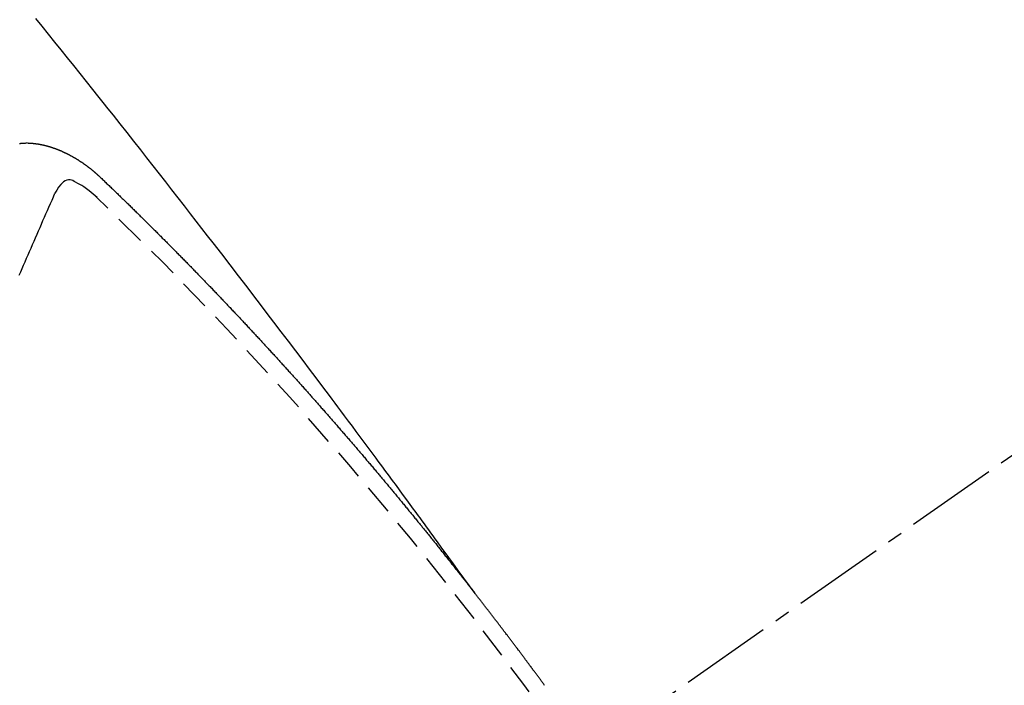
# Model space of a CAD drawing. Units: millimetres. Extents: x -109 to 26472, y -120 to 8859.
# Drawn here: x 17293 to 17301, y 6790 to 6795 of the extents above; entities that cross this region are included whole.
import ezdxf

# ---------------------------------------------------------------- set-up
doc = ezdxf.new("R2010")
doc.units = ezdxf.units.MM
doc.linetypes.add('CENTER2', pattern=[1.125, 0.75, -0.125, 0.125, -0.125])
doc.linetypes.add('HIDDEN', pattern=[0.375, 0.25, -0.125])
doc.layers.get('DEFPOINTS').update_dxf_attribs({"color": 146})
doc.layers.add('150-機器', color=8, linetype='Continuous')
doc.layers.add('166-寸法B', color=11, linetype='Continuous')
doc.styles.add('KH001', font='txt')
doc.dimstyles.new('KH1xx030', dxfattribs={"dimscale": 30, "dimtxt": 2, "dimasz": 0.6, "dimexe": 0.3, "dimexo": 1.2, "dimgap": 0.5, "dimtad": 3, "dimdec": 1, "dimdsep": 46, "dimlunit": 6, "dimtxsty": 'KH001', "dimblk": 'DOT', "dimcen": 1, "dimdle": 1, "dimclrd": 256, "dimclre": 256, "dimclrt": 256, "dimadec": 0, "dimazin": 0, "dimtfac": 1, "dimtdec": 1, "dimtix": 1, "dimtmove": 2, "dimatfit": 3, "dimldrblk": 'CLOSEDBLANK', "dimfxl": 1, "dimtolj": 1, "dimtzin": 0, "dimlwd": -1, "dimlwe": -1, "dimarcsym": 0})

# ---------------------------------------------------------------- blocks, each defined once
blk = doc.blocks.new('F402_H')
at = {"layer": '150-機器', "color": 13, "linetype": 'CENTER2'}
blk.add_line((0, 0), (-244.018, -170.8633), dxfattribs=at)
at = {"layer": '150-機器', "color": 13, "linetype": 'HIDDEN'}
for points in [[(-218.9206, -151.3426), (-218.9663, -151.28), (-219.012, -151.2173), (-219.0577, -151.1546), (-219.1035, -151.092), (-219.1346, -151.0493), (-219.1658, -151.0066), (-219.1969, -150.9638), (-219.228, -150.9211), (-219.2459, -150.8965), (-219.2637, -150.8718), (-219.2816, -150.8472), (-219.2994, -150.8225), (-219.3171, -150.7981), (-219.3348, -150.7737), (-219.3525, -150.7492), (-219.3703, -150.7248), (-219.3837, -150.7065), (-219.3971, -150.6882), (-219.4105, -150.6699), (-219.424, -150.6516), (-219.451, -150.6148), (-219.478, -150.578), (-219.505, -150.5412), (-219.5319, -150.5044), (-219.5453, -150.4861), (-219.5588, -150.4678), (-219.5722, -150.4495), (-219.5856, -150.4312), (-219.6035, -150.4069), (-219.6214, -150.3826), (-219.6393, -150.3583), (-219.6573, -150.3341), (-219.6755, -150.3097), (-219.6938, -150.2854), (-219.7121, -150.261), (-219.7303, -150.2367), (-219.771, -150.182), (-219.8113, -150.1272), (-219.8517, -150.0724), (-219.8922, -150.0177), (-219.9239, -149.9753), (-219.9557, -149.9331), (-219.9875, -149.8908), (-220.0192, -149.8485), (-220.0424, -149.8172), (-220.0656, -149.7859), (-220.0887, -149.7546), (-220.1119, -149.7234), (-220.1655, -149.6516), (-220.2194, -149.5801), (-220.2736, -149.5088), (-220.3277, -149.4374), (-220.3871, -149.3591), (-220.4465, -149.2807), (-220.5059, -149.2024), (-220.5654, -149.1241), (-220.6203, -149.0521), (-220.6752, -148.9801), (-220.7303, -148.9081), (-220.7853, -148.8361), (-220.8542, -148.7462), (-220.9231, -148.6562), (-220.9921, -148.5664), (-221.0613, -148.4767), (-221.1075, -148.4171), (-221.1538, -148.3575), (-221.2001, -148.298), (-221.2464, -148.2385), (-221.2973, -148.1731), (-221.3482, -148.1077), (-221.3992, -148.0423), (-221.4502, -147.977), (-221.5012, -147.9117), (-221.5524, -147.8464), (-221.6035, -147.7812), (-221.6548, -147.7161), (-221.7106, -147.6453), (-221.7666, -147.5746), (-221.8225, -147.5039), (-221.8785, -147.4332), (-221.9205, -147.3801), (-221.9625, -147.327), (-222.0045, -147.2739), (-222.0466, -147.2209), (-222.0981, -147.1562), (-222.1497, -147.0916), (-222.2014, -147.027), (-222.2531, -146.9625), (-222.3047, -146.8982), (-222.3564, -146.8339), (-222.4081, -146.7697), (-222.4598, -146.7055), (-222.5117, -146.6413)], [(-222.6452, -147.6632), (-222.643, -147.6629), (-222.6408, -147.6625), (-222.6386, -147.6622), (-222.6355, -147.6613), (-222.6333, -147.661), (-222.6305, -147.6615), (-222.6283, -147.6611), (-222.6261, -147.6608), (-222.6239, -147.6605), (-222.6212, -147.661), (-222.6189, -147.6606), (-222.6167, -147.6603), (-222.6145, -147.66), (-222.6118, -147.6605), (-222.6095, -147.6602), (-222.6073, -147.6598), (-222.6046, -147.6603), (-222.6024, -147.66), (-222.6002, -147.6597), (-222.5966, -147.6596), (-222.5944, -147.6593), (-222.5916, -147.6597), (-222.5894, -147.6594), (-222.5872, -147.6591), (-222.5844, -147.6596), (-222.5822, -147.6593), (-222.5794, -147.6597), (-222.5772, -147.6594), (-222.5744, -147.6599), (-222.5722, -147.6596), (-222.5694, -147.6601), (-222.5672, -147.6597), (-222.5644, -147.6602), (-222.5622, -147.6599), (-222.5595, -147.6604), (-222.5573, -147.6601), (-222.5553, -147.6611), (-222.5531, -147.6608), (-222.5503, -147.6613), (-222.5481, -147.661), (-222.5453, -147.6615), (-222.5425, -147.6619), (-222.5403, -147.6616), (-222.5376, -147.6621), (-222.5348, -147.6626), (-222.5326, -147.6623), (-222.5298, -147.6628), (-222.527, -147.6632), (-222.5248, -147.6629), (-222.522, -147.6634), (-222.5193, -147.6639), (-222.5171, -147.6636), (-222.5151, -147.6646), (-222.5123, -147.6651), (-222.5095, -147.6656), (-222.5073, -147.6653), (-222.5046, -147.6658), (-222.5018, -147.6663), (-222.499, -147.6668), (-222.4968, -147.6664), (-222.4948, -147.6675), (-222.4921, -147.668), (-222.4893, -147.6685), (-222.4865, -147.669), (-222.4837, -147.6694), (-222.4815, -147.6691), (-222.4787, -147.6696), (-222.4768, -147.6707), (-222.474, -147.6712), (-222.4712, -147.6717), (-222.4684, -147.6721), (-222.4657, -147.6726), (-222.4629, -147.6731), (-222.4609, -147.6742), (-222.4581, -147.6747), (-222.4554, -147.6752), (-222.4526, -147.6757), (-222.4498, -147.6761), (-222.4478, -147.6772), (-222.4451, -147.6777), (-222.4423, -147.6782), (-222.4395, -147.6787), (-222.4376, -147.6797), (-222.4348, -147.6802), (-222.432, -147.6807), (-222.4292, -147.6812), (-222.4273, -147.6823), (-222.4245, -147.6828), (-222.4217, -147.6832), (-222.4189, -147.6837), (-222.417, -147.6848), (-222.4142, -147.6853), (-222.4114, -147.6858), (-222.4094, -147.6868), (-222.4061, -147.6881), (-222.4033, -147.6886), (-222.4005, -147.6891), (-222.3986, -147.6902), (-222.3958, -147.6907), (-222.393, -147.6912), (-222.3905, -147.693), (-222.3877, -147.6935), (-222.3849, -147.694), (-222.383, -147.6951), (-222.3802, -147.6956), (-222.3768, -147.6969), (-222.3749, -147.6979), (-222.3721, -147.6984), (-222.3693, -147.6989), (-222.3668, -147.7008), (-222.364, -147.7013), (-222.3621, -147.7024), (-222.3593, -147.7028), (-222.3559, -147.7042), (-222.354, -147.7052), (-222.3512, -147.7057), (-222.3487, -147.7076), (-222.3459, -147.7081), (-222.3431, -147.7086), (-222.3406, -147.7104), (-222.3378, -147.7109), (-222.3358, -147.712), (-222.3325, -147.7133), (-222.3305, -147.7144), (-222.3277, -147.7149), (-222.3244, -147.7162), (-222.3224, -147.7172), (-222.3191, -147.7185), (-222.3171, -147.7196), (-222.3143, -147.7201), (-222.3118, -147.722), (-222.309, -147.7225), (-222.3065, -147.7243), (-222.3037, -147.7248), (-222.3012, -147.7267), (-222.2984, -147.7272), (-222.2959, -147.7291), (-222.2931, -147.7296), (-222.2906, -147.7314), (-222.2878, -147.7319), (-222.2852, -147.7338), (-222.2833, -147.7349), (-222.2799, -147.7362), (-222.278, -147.7372), (-222.2746, -147.7385), (-222.2727, -147.7396), (-222.2693, -147.7409), (-222.2674, -147.742), (-222.264, -147.7433), (-222.2615, -147.7452), (-222.2595, -147.7462), (-222.2562, -147.7475), (-222.2542, -147.7486), (-222.2508, -147.7499), (-222.2489, -147.751), (-222.2464, -147.7528), (-222.243, -147.7541), (-222.241, -147.7552), (-222.2385, -147.7571), (-222.2352, -147.7584), (-222.2332, -147.7595), (-222.2307, -147.7613), (-222.2273, -147.7626), (-222.2254, -147.7637), (-222.2228, -147.7656), (-222.2195, -147.7669), (-222.2175, -147.768), (-222.215, -147.7698), (-222.2116, -147.7711), (-222.2097, -147.7722), (-222.2071, -147.7741), (-222.2046, -147.776), (-222.2012, -147.7773), (-222.1993, -147.7783), (-222.1968, -147.7802), (-222.1934, -147.7815), (-222.1909, -147.7834), (-222.1889, -147.7845), (-222.1864, -147.7863), (-222.1838, -147.7882), (-222.1805, -147.7895), (-222.178, -147.7914), (-222.176, -147.7925), (-222.1735, -147.7943), (-222.1701, -147.7956), (-222.1676, -147.7975), (-222.165, -147.7994), (-222.1631, -147.8005), (-222.1606, -147.8023), (-222.158, -147.8042), (-222.1547, -147.8055), (-222.1521, -147.8074), (-222.1496, -147.8093), (-222.1471, -147.8112), (-222.1451, -147.8122), (-222.1426, -147.8141), (-222.14, -147.816), (-222.1367, -147.8173), (-222.1342, -147.8192), (-222.1316, -147.821), (-222.1291, -147.8229), (-222.1266, -147.8248), (-222.124, -147.8267), (-222.1215, -147.8286), (-222.1195, -147.8296), (-222.117, -147.8315), (-222.1145, -147.8334), (-222.1119, -147.8353), (-222.1094, -147.8371), (-222.1069, -147.839), (-222.1043, -147.8409), (-222.1018, -147.8428), (-222.0993, -147.8447), (-222.0959, -147.846), (-222.0934, -147.8478), (-222.0909, -147.8497), (-222.0891, -147.8522), (-222.0866, -147.8541), (-222.0841, -147.8559), (-222.0815, -147.8578), (-222.079, -147.8597), (-222.0765, -147.8616), (-222.0739, -147.8634), (-222.0714, -147.8653), (-222.0689, -147.8672), (-222.0663, -147.8691), (-222.0638, -147.871), (-222.0607, -147.8737), (-222.0582, -147.8755), (-222.0556, -147.8774), (-222.0539, -147.8799), (-222.0514, -147.8817), (-222.0488, -147.8836), (-222.0463, -147.8855), (-222.0438, -147.8874), (-222.0412, -147.8893), (-222.0395, -147.8917), (-222.0364, -147.8944), (-222.0339, -147.8963), (-222.0314, -147.8982), (-222.0288, -147.9), (-222.0271, -147.9025), (-222.0246, -147.9044), (-222.022, -147.9063), (-222.0189, -147.9089), (-222.0172, -147.9114), (-222.0147, -147.9133), (-222.0122, -147.9152), (-222.0096, -147.917), (-222.0079, -147.9195), (-222.0048, -147.9222), (-222.0023, -147.9241), (-221.9997, -147.9259), (-221.998, -147.9284), (-221.9955, -147.9303), (-221.9924, -147.933), (-221.9898, -147.9348), (-221.9881, -147.9373), (-221.9856, -147.9392), (-221.9831, -147.9411), (-221.9814, -147.9435)], [(-222.0123, -148.105), (-222.0284, -148.0909), (-222.0446, -148.077), (-222.0609, -148.0632), (-222.0774, -148.0497), (-222.088, -148.0414), (-222.0986, -148.0333), (-222.1095, -148.0254), (-222.1205, -148.0178), (-222.1367, -148.0077), (-222.1533, -147.9984), (-222.1703, -147.9893), (-222.1875, -147.9795), (-222.1984, -147.9729), (-222.2093, -147.9668), (-222.2205, -147.9621), (-222.2319, -147.9595), (-222.2458, -147.9599), (-222.2598, -147.9636), (-222.2733, -147.9699), (-222.286, -147.9779), (-222.3083, -147.9974), (-222.3265, -148.0201), (-222.342, -148.0449), (-222.3561, -148.0708)], [(-221.9814, -147.9435), (-221.974, -147.9505), (-221.9672, -147.9567), (-221.9604, -147.9629), (-221.9536, -147.9692), (-221.9477, -147.9759), (-221.9403, -147.983), (-221.9335, -147.9892), (-221.9268, -147.9954), (-221.92, -148.0016), (-221.9132, -148.0078), (-221.9067, -148.0154), (-221.8999, -148.0216), (-221.8931, -148.0278), (-221.8863, -148.034), (-221.8795, -148.0402), (-221.873, -148.0478), (-221.8662, -148.054), (-221.8594, -148.0602), (-221.8526, -148.0665), (-221.8453, -148.0735), (-221.8393, -148.0803), (-221.8325, -148.0865), (-221.8258, -148.0927), (-221.819, -148.0989), (-221.8124, -148.1065), (-221.8057, -148.1127), (-221.7989, -148.1189), (-221.7921, -148.1251), (-221.7847, -148.1321), (-221.7788, -148.1389), (-221.772, -148.1451), (-221.7652, -148.1513), (-221.7584, -148.1575), (-221.7519, -148.1651), (-221.7451, -148.1714), (-221.7383, -148.1776), (-221.7315, -148.1838), (-221.725, -148.1914), (-221.7182, -148.1976), (-221.7114, -148.2038), (-221.7055, -148.2106), (-221.6981, -148.2176), (-221.6913, -148.2238), (-221.6846, -148.23), (-221.6786, -148.2368), (-221.6712, -148.2438), (-221.6645, -148.25), (-221.6585, -148.2568), (-221.6511, -148.2638), (-221.6443, -148.27), (-221.6376, -148.2762), (-221.6316, -148.283), (-221.6242, -148.2901), (-221.6175, -148.2963), (-221.6115, -148.303), (-221.6047, -148.3093), (-221.5974, -148.3163), (-221.5914, -148.3231), (-221.5846, -148.3293), (-221.5773, -148.3363), (-221.5713, -148.3431), (-221.5645, -148.3493), (-221.5577, -148.3555), (-221.5512, -148.3631), (-221.5444, -148.3693), (-221.5376, -148.3755), (-221.5311, -148.3831), (-221.5243, -148.3893), (-221.5175, -148.3955), (-221.5116, -148.4023), (-221.5042, -148.4093), (-221.4974, -148.4155), (-221.4915, -148.4223), (-221.4841, -148.4293), (-221.4781, -148.4361), (-221.4714, -148.4423), (-221.464, -148.4494), (-221.458, -148.4561), (-221.4512, -148.4623), (-221.4445, -148.4686), (-221.4379, -148.4762), (-221.4311, -148.4824), (-221.4252, -148.4891), (-221.4178, -148.4962), (-221.411, -148.5024), (-221.4051, -148.5092), (-221.3977, -148.5162), (-221.3918, -148.523), (-221.385, -148.5292), (-221.3776, -148.5362), (-221.3717, -148.543), (-221.3649, -148.5492), (-221.3583, -148.5568), (-221.3516, -148.563), (-221.3456, -148.5698), (-221.3382, -148.5768), (-221.3315, -148.583), (-221.3255, -148.5898), (-221.3181, -148.5968), (-221.3122, -148.6036), (-221.3054, -148.6098), (-221.2988, -148.6174), (-221.2921, -148.6236), (-221.2853, -148.6298), (-221.2787, -148.6374), (-221.272, -148.6436), (-221.266, -148.6504), (-221.2586, -148.6574), (-221.2527, -148.6642), (-221.2459, -148.6704), (-221.2394, -148.678), (-221.2326, -148.6842), (-221.226, -148.6918), (-221.2193, -148.698), (-221.2133, -148.7048), (-221.2059, -148.7118), (-221.2, -148.7186), (-221.1932, -148.7248), (-221.1866, -148.7324), (-221.1799, -148.7386), (-221.1739, -148.7454), (-221.1665, -148.7524), (-221.1606, -148.7592), (-221.1532, -148.7663), (-221.1473, -148.773), (-221.1405, -148.7792), (-221.1339, -148.7868), (-221.1272, -148.7931), (-221.1212, -148.7998), (-221.1138, -148.8069), (-221.1079, -148.8136), (-221.1005, -148.8207), (-221.0946, -148.8274), (-221.0878, -148.8337), (-221.0812, -148.8413), (-221.0744, -148.8475), (-221.0679, -148.8551), (-221.0611, -148.8613), (-221.0552, -148.868), (-221.0486, -148.8756), (-221.0418, -148.8819), (-221.0353, -148.8895), (-221.0285, -148.8957), (-221.0226, -148.9024), (-221.0152, -148.9095), (-221.0092, -148.9162), (-221.0019, -148.9233), (-220.9959, -148.9301), (-220.99, -148.9368), (-220.9826, -148.9439), (-220.9766, -148.9506), (-220.9693, -148.9577), (-220.9633, -148.9644), (-220.9573, -148.9712), (-220.95, -148.9783), (-220.944, -148.985), (-220.9367, -148.9921), (-220.9307, -148.9988), (-220.9247, -149.0056), (-220.9174, -149.0126), (-220.9114, -149.0194), (-220.9041, -149.0265), (-220.8981, -149.0332), (-220.8916, -149.0408), (-220.8848, -149.047), (-220.8788, -149.0538), (-220.8715, -149.0608), (-220.8655, -149.0676), (-220.859, -149.0752), (-220.8522, -149.0814), (-220.8456, -149.089), (-220.8397, -149.0958), (-220.8329, -149.102), (-220.8263, -149.1096), (-220.8204, -149.1164), (-220.813, -149.1234), (-220.8071, -149.1302), (-220.8005, -149.1378), (-220.7937, -149.144), (-220.7872, -149.1516), (-220.7812, -149.1584), (-220.7745, -149.1646), (-220.7679, -149.1722), (-220.762, -149.179), (-220.7546, -149.186), (-220.7486, -149.1928), (-220.7421, -149.2004), (-220.7353, -149.2066), (-220.7288, -149.2142), (-220.7228, -149.221), (-220.7155, -149.228), (-220.7095, -149.2348), (-220.7035, -149.2416), (-220.6962, -149.2486), (-220.6902, -149.2554), (-220.6837, -149.263), (-220.6777, -149.2697), (-220.6703, -149.2768), (-220.6644, -149.2836), (-220.6578, -149.2911), (-220.6511, -149.2974), (-220.6445, -149.305), (-220.6386, -149.3117), (-220.632, -149.3193), (-220.6252, -149.3255), (-220.6187, -149.3331), (-220.6127, -149.3399), (-220.6068, -149.3467), (-220.5994, -149.3537), (-220.5935, -149.3605), (-220.5869, -149.3681), (-220.5809, -149.3749), (-220.5736, -149.3819), (-220.5676, -149.3887), (-220.5611, -149.3963), (-220.5551, -149.4031), (-220.5478, -149.4101), (-220.5418, -149.4169), (-220.5353, -149.4245), (-220.5293, -149.4313), (-220.5219, -149.4383), (-220.516, -149.4451), (-220.5094, -149.4527), (-220.5035, -149.4594), (-220.4969, -149.467), (-220.4902, -149.4732), (-220.4836, -149.4808), (-220.4777, -149.4876), (-220.4711, -149.4952), (-220.4652, -149.502), (-220.4578, -149.509), (-220.4518, -149.5158), (-220.4453, -149.5234), (-220.4393, -149.5302), (-220.4328, -149.5378), (-220.426, -149.544), (-220.4195, -149.5516), (-220.4135, -149.5584), (-220.407, -149.566), (-220.401, -149.5728), (-220.3945, -149.5804), (-220.3877, -149.5866), (-220.3811, -149.5942), (-220.3752, -149.6009), (-220.3686, -149.6085), (-220.3627, -149.6153), (-220.3561, -149.6229), (-220.3488, -149.6299), (-220.3428, -149.6367), (-220.3363, -149.6443), (-220.3303, -149.6511), (-220.3238, -149.6587), (-220.3178, -149.6655), (-220.3113, -149.6731), (-220.3053, -149.6799), (-220.298, -149.6869), (-220.292, -149.6937), (-220.2855, -149.7013), (-220.2795, -149.708), (-220.273, -149.7156), (-220.267, -149.7224), (-220.2604, -149.73), (-220.2545, -149.7368), (-220.2479, -149.7444), (-220.2406, -149.7514), (-220.2346, -149.7582), (-220.2281, -149.7658), (-220.2221, -149.7726), (-220.2156, -149.7802), (-220.2096, -149.787), (-220.2031, -149.7946), (-220.1971, -149.8013), (-220.1906, -149.8089), (-220.1846, -149.8157), (-220.1781, -149.8233), (-220.1715, -149.8309), (-220.1648, -149.8371), (-220.1582, -149.8447), (-220.1523, -149.8515), (-220.1457, -149.8591), (-220.1397, -149.8659), (-220.1332, -149.8735), (-220.1272, -149.8803), (-220.1207, -149.8879), (-220.1142, -149.8955), (-220.1082, -149.9022), (-220.1017, -149.9098), (-220.0957, -149.9166), (-220.0892, -149.9242), (-220.0832, -149.931), (-220.0767, -149.9386), (-220.0707, -149.9454), (-220.0642, -149.953), (-220.0576, -149.9606), (-220.0517, -149.9673), (-220.0451, -149.9749), (-220.0392, -149.9817), (-220.0326, -149.9893), (-220.0266, -149.9961), (-220.0201, -150.0037), (-220.0136, -150.0113), (-220.0076, -150.0181), (-220.0011, -150.0257), (-219.9951, -150.0325), (-219.9886, -150.0401), (-219.9826, -150.0468), (-219.9761, -150.0544), (-219.9695, -150.062), (-219.9636, -150.0688), (-219.957, -150.0764), (-219.9511, -150.0832), (-219.9445, -150.0908), (-219.9386, -150.0976), (-219.932, -150.1052), (-219.9255, -150.1128), (-219.9195, -150.1195), (-219.913, -150.1271), (-219.907, -150.1339), (-219.9005, -150.1415), (-219.8939, -150.1491), (-219.888, -150.1559), (-219.8822, -150.1641), (-219.8763, -150.1709), (-219.8697, -150.1785), (-219.8632, -150.186), (-219.8572, -150.1928), (-219.8507, -150.2004), (-219.8447, -150.2072), (-219.8382, -150.2148), (-219.8317, -150.2224), (-219.8257, -150.2292), (-219.8192, -150.2368), (-219.8132, -150.2436), (-219.8075, -150.2517), (-219.8009, -150.2593), (-219.795, -150.2661), (-219.7884, -150.2737), (-219.7825, -150.2805), (-219.7759, -150.2881), (-219.7694, -150.2957), (-219.7634, -150.3025), (-219.7569, -150.3101), (-219.7517, -150.3174), (-219.7452, -150.325), (-219.7387, -150.3326), (-219.7327, -150.3394), (-219.7262, -150.347), (-219.7202, -150.3538), (-219.7137, -150.3614), (-219.7079, -150.3695), (-219.702, -150.3763), (-219.6954, -150.3839), (-219.6889, -150.3915), (-219.6829, -150.3983), (-219.6764, -150.4059), (-219.6704, -150.4127), (-219.6647, -150.4208), (-219.6582, -150.4284), (-219.6522, -150.4352), (-219.6457, -150.4428), (-219.6397, -150.4496), (-219.6332, -150.4572), (-219.6274, -150.4654), (-219.6215, -150.4722), (-219.6149, -150.4797), (-219.6084, -150.4873), (-219.6024, -150.4941), (-219.5967, -150.5023), (-219.5908, -150.5091), (-219.5842, -150.5167), (-219.5777, -150.5243), (-219.5717, -150.5311), (-219.566, -150.5392), (-219.5595, -150.5468), (-219.5535, -150.5536), (-219.547, -150.5612), (-219.5412, -150.5694), (-219.5353, -150.5762), (-219.5287, -150.5837), (-219.5228, -150.5905), (-219.5162, -150.5981), (-219.5105, -150.6063), (-219.5045, -150.6131), (-219.498, -150.6207), (-219.4915, -150.6283), (-219.4863, -150.6356), (-219.4798, -150.6432), (-219.4732, -150.6508), (-219.4673, -150.6576), (-219.4616, -150.6658), (-219.4556, -150.6726), (-219.4491, -150.6802), (-219.4425, -150.6877), (-219.4374, -150.6951), (-219.4308, -150.7027), (-219.4243, -150.7103), (-219.4191, -150.7177), (-219.4126, -150.7252), (-219.4061, -150.7328), (-219.4001, -150.7396), (-219.3944, -150.7478), (-219.3878, -150.7554), (-219.3819, -150.7622), (-219.3762, -150.7703), (-219.3696, -150.7779), (-219.3637, -150.7847), (-219.3571, -150.7923), (-219.352, -150.7997), (-219.3454, -150.8073), (-219.3389, -150.8149), (-219.3337, -150.8222), (-219.3272, -150.8298), (-219.3207, -150.8374), (-219.3155, -150.8448), (-219.309, -150.8524), (-219.3024, -150.86), (-219.2973, -150.8673), (-219.2908, -150.8749), (-219.2842, -150.8825), (-219.2791, -150.8899), (-219.2725, -150.8975), (-219.266, -150.9051), (-219.2608, -150.9124), (-219.2543, -150.92), (-219.2478, -150.9276), (-219.2426, -150.935), (-219.2361, -150.9426), (-219.2304, -150.9507), (-219.2244, -150.9575), (-219.2179, -150.9651), (-219.2121, -150.9733), (-219.2062, -150.9801), (-219.1996, -150.9877), (-219.1939, -150.9958), (-219.188, -151.0026), (-219.1822, -151.0108), (-219.1757, -151.0184), (-219.1697, -151.0252), (-219.164, -151.0333), (-219.1575, -151.0409), (-219.1523, -151.0483), (-219.1458, -151.0559), (-219.1401, -151.064), (-219.1341, -151.0708), (-219.1276, -151.0784), (-219.1218, -151.0866), (-219.1159, -151.0934), (-219.1102, -151.1015), (-219.1036, -151.1091), (-219.0979, -151.1173), (-219.0919, -151.1241), (-219.0854, -151.1317), (-219.0797, -151.1399), (-219.0737, -151.1466), (-219.068, -151.1548), (-219.0615, -151.1624), (-219.0563, -151.1698), (-219.0498, -151.1774), (-219.044, -151.1855), (-219.0381, -151.1923), (-219.0324, -151.2005), (-219.0258, -151.2081), (-219.0207, -151.2154), (-219.0141, -151.223), (-219.0076, -151.2306), (-219.0024, -151.238), (-218.9959, -151.2456), (-218.9902, -151.2537), (-218.9837, -151.2613), (-218.9785, -151.2687), (-218.972, -151.2763), (-218.9662, -151.2845), (-218.9603, -151.2912), (-218.9546, -151.2994), (-218.948, -151.307), (-218.9429, -151.3144), (-218.9363, -151.322), (-218.9306, -151.3301), (-218.9246, -151.3369)], [(-222.6476, -148.7412), (-222.6364, -148.7138), (-222.6243, -148.6859), (-222.6122, -148.658), (-222.6001, -148.63), (-222.588, -148.6021), (-222.5759, -148.5741), (-222.5638, -148.5462), (-222.5517, -148.5182), (-222.5397, -148.4903), (-222.5267, -148.4618), (-222.5147, -148.4338), (-222.5026, -148.4059), (-222.4905, -148.3779), (-222.4784, -148.35), (-222.4663, -148.322), (-222.4542, -148.2941), (-222.4421, -148.2661), (-222.43, -148.2382), (-222.4174, -148.2111), (-222.4053, -148.1831), (-222.3924, -148.1546), (-222.3803, -148.1267), (-222.3682, -148.0987), (-222.3561, -148.0708)], [(-218.3516, -152.0945), (-218.3556, -152.0887), (-218.359, -152.0838), (-218.363, -152.0781), (-218.3671, -152.0724), (-218.3719, -152.0672), (-218.3753, -152.0623), (-218.3793, -152.0566), (-218.3833, -152.0509), (-218.3867, -152.046), (-218.3907, -152.0403), (-218.3948, -152.0346), (-218.3996, -152.0294), (-218.403, -152.0245), (-218.407, -152.0188), (-218.411, -152.0131), (-218.4144, -152.0082), (-218.4185, -152.0025), (-218.4233, -151.9973), (-218.4273, -151.9916), (-218.4307, -151.9867), (-218.4347, -151.981), (-218.4387, -151.9753), (-218.443, -151.9709), (-218.447, -151.9652), (-218.451, -151.9595), (-218.4544, -151.9546), (-218.4584, -151.9489), (-218.4624, -151.9431), (-218.4672, -151.938), (-218.4707, -151.9331), (-218.4747, -151.9274), (-218.4787, -151.9217), (-218.4821, -151.9168), (-218.4869, -151.9116), (-218.4909, -151.9059), (-218.4949, -151.9002), (-218.4984, -151.8953), (-218.5024, -151.8896), (-218.5072, -151.8844), (-218.5106, -151.8795), (-218.5146, -151.8738), (-218.5186, -151.8681), (-218.5226, -151.8623), (-218.5269, -151.858), (-218.5309, -151.8523), (-218.5349, -151.8466), (-218.5383, -151.8417), (-218.5423, -151.836), (-218.5472, -151.8308), (-218.5506, -151.8259), (-218.5546, -151.8202), (-218.5586, -151.8145), (-218.5626, -151.8088), (-218.5669, -151.8044), (-218.5709, -151.7987), (-218.5749, -151.793), (-218.5783, -151.7881), (-218.5831, -151.7829), (-218.5871, -151.7772), (-218.5906, -151.7723), (-218.5946, -151.7666), (-218.5994, -151.7615), (-218.6034, -151.7557), (-218.6068, -151.7508), (-218.6108, -151.7451), (-218.6156, -151.74), (-218.6191, -151.7351), (-218.6231, -151.7293), (-218.6271, -151.7236), (-218.6319, -151.7185), (-218.6353, -151.7136), (-218.6393, -151.7079), (-218.6434, -151.7021), (-218.6476, -151.6978), (-218.6516, -151.6921), (-218.6556, -151.6864), (-218.659, -151.6815), (-218.6639, -151.6763), (-218.6679, -151.6706), (-218.6719, -151.6649), (-218.6753, -151.66), (-218.6801, -151.6548), (-218.6841, -151.6491), (-218.6876, -151.6442), (-218.6916, -151.6385), (-218.6964, -151.6333), (-218.6998, -151.6284), (-218.7038, -151.6227), (-218.7086, -151.6176), (-218.7121, -151.6127), (-218.7161, -151.607), (-218.7201, -151.6012), (-218.7249, -151.5961), (-218.7283, -151.5912), (-218.7323, -151.5855), (-218.7372, -151.5803), (-218.7406, -151.5754), (-218.7446, -151.5697), (-218.7494, -151.5646), (-218.7529, -151.5597), (-218.7569, -151.5539), (-218.7609, -151.5482), (-218.7657, -151.5431), (-218.7691, -151.5382), (-218.7731, -151.5325), (-218.7779, -151.5273), (-218.7814, -151.5224), (-218.7854, -151.5167), (-218.7902, -151.5115), (-218.7936, -151.5066), (-218.7976, -151.5009), (-218.8025, -151.4958), (-218.8059, -151.4909), (-218.8099, -151.4851), (-218.8147, -151.48), (-218.8187, -151.4743), (-218.8222, -151.4694), (-218.8262, -151.4637), (-218.831, -151.4585), (-218.8344, -151.4536), (-218.8384, -151.4479), (-218.8432, -151.4427), (-218.8467, -151.4378), (-218.8507, -151.4321), (-218.8555, -151.427), (-218.8589, -151.4221), (-218.8629, -151.4164), (-218.8678, -151.4112), (-218.8718, -151.4055), (-218.8752, -151.4006), (-218.88, -151.3954), (-218.884, -151.3897), (-218.8875, -151.3848), (-218.8923, -151.3797), (-218.8963, -151.374), (-218.8997, -151.3691), (-218.9045, -151.3639), (-218.9085, -151.3582), (-218.912, -151.3533), (-218.9168, -151.3481), (-218.9208, -151.3424), (-218.9248, -151.3367)]]:
    blk.add_lwpolyline(points, dxfattribs=at)
blk.add_arc((-243.7125, -170.6494), 31.2914, 23.88957, 46.11045, dxfattribs=at)
blk = doc.blocks.new('_Dot')
at = {"color": 0, "linetype": 'ByBlock', "lineweight": -2}
blk.add_line((-0.5, 0), (-1, 0), dxfattribs=at)
at = {"color": 0, "linetype": 'ByBlock', "const_width": 0.5}
blk.add_lwpolyline([(-0.25, 0, 1), (0.25, 0, 1)], format="xyb", close=True, dxfattribs=at)
blk = doc.blocks.new('*D482')
at = {"layer": '166-寸法B', "transparency": 16777216}
for p, q in [((17399.8287, 7161.5691), (17101.5291, 7161.5691)), ((17110.5291, 6754.5691), (17110.5291, 7143.5691)), ((17369.8287, 6736.5691), (17101.5291, 6736.5691))]:
    blk.add_line(p, q, dxfattribs=at)
at = {"layer": 'DEFPOINTS', "color": 0, "transparency": 16777216}
for p in [(17110.5291, 7161.5691), (17435.8287, 7161.5691), (17405.8287, 6736.5691)]:
    blk.add_point(p, dxfattribs=at)
at = {"layer": '166-寸法B', "transparency": 16777216, "xscale": 18, "yscale": 18, "zscale": 18}
for p, rotation in [((17110.5291, 7161.5691), 90), ((17110.5291, 6736.5691), 270)]:
    blk.add_blockref('_Dot', p, dxfattribs=dict(at, rotation=rotation))
at = {"layer": '166-寸法B', "transparency": 16777216, "insert": (17058.6879, 7103.9642), "char_height": 60, "attachment_point": 5, "rotation": 90, "style": 'KH001'}
blk.add_mtext('\\A1;425', dxfattribs=at)
blk = doc.blocks.new('_ClosedBlank')
at = {"color": 0, "linetype": 'ByBlock', "lineweight": -2}
for p, q in [((-1, 0.16667), (0, 0)), ((-1, 0.16667), (-1, -0.16667)), ((0, 0), (-1, -0.16667))]:
    blk.add_line(p, q, dxfattribs=at)

msp = doc.modelspace()

# ---------------------------------------------------------------- block references
at = {"layer": '150-機器'}
msp.add_blockref('F402_H', (17515.2556, 6941.7616), dxfattribs=at)

# ---------------------------------------------------------------- dimensions: what is measured, and where the dimension line sits
at = {"layer": '166-寸法B'}
dim = msp.add_linear_dim(base=(17110.5291, 7161.5691), p1=(17405.8287, 6736.5691), p2=(17435.8287, 7161.5691), angle=90, dimstyle='KH1xx030', override={"dimtmove": 1}, dxfattribs=at)
dim.commit()
dim.dimension.update_dxf_attribs({"geometry": '*D482', "text_midpoint": (17103.6879, 7103.9642), "dimtype": 160})

doc.saveas('drawing.dxf')
